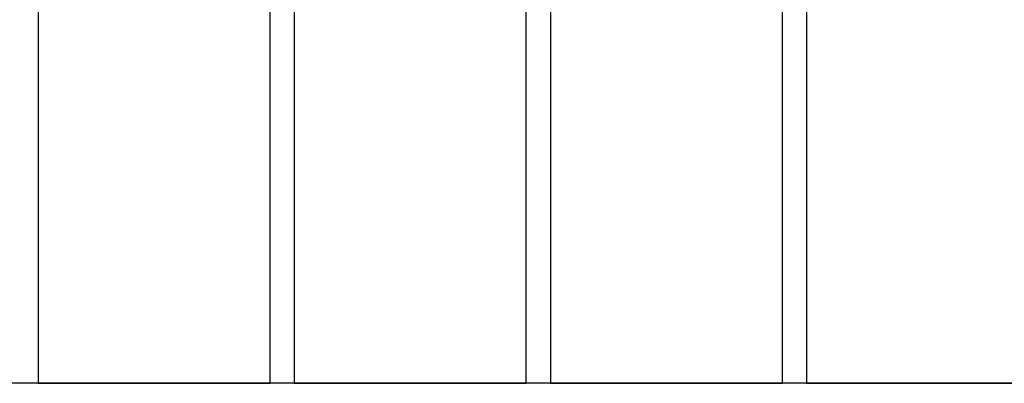
# Model space of a CAD drawing. Units: millimetres. Extents: x 7137 to 22186, y 5651 to 18103.
# Drawn here: x 15997 to 16540, y 10152 to 10352 of the extents above; entities that cross this region are included whole.
import ezdxf

# ---------------------------------------------------------------- set-up
doc = ezdxf.new("R2010")
doc.units = ezdxf.units.MM
doc.header["$LTSCALE"] = 100
doc.linetypes.add('SLD-Continua', pattern=[0])

msp = doc.modelspace()

# ---------------------------------------------------------------- linework, layer by layer
at = {"color": 7, "linetype": 'SLD-Continua', "lineweight": 25}
for p, q in [((16289.33, 10993.56), (16289.33, 10151.64)), ((16006.67, 10968.56), (16006.67, 10151.64)), ((16134.67, 10151.64), (16134.67, 10968.56)), ((16148, 10968.56), (16148, 10151.64)), ((16276, 10151.64), (16276, 10968.56)), ((16417.33, 10151.64), (16417.33, 10927.21)), ((16430.67, 10927.21), (16430.67, 10151.64)), ((16942.67, 10151.64), (15702.67, 10151.64)), ((16006.67, 10151.64), (16134.67, 10151.64)), ((16148, 10151.64), (16276, 10151.64)), ((16289.33, 10151.64), (16417.33, 10151.64)), ((16430.67, 10151.64), (16558.67, 10151.64))]:
    msp.add_line(p, q, dxfattribs=at)

doc.saveas('drawing.dxf')
